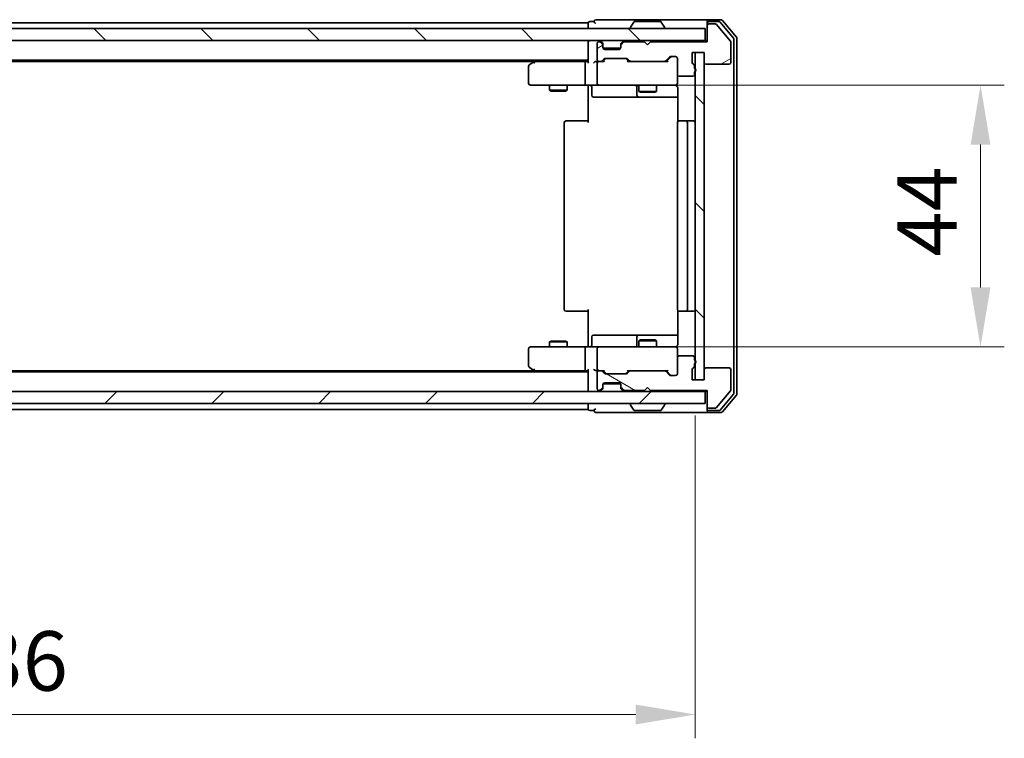
# Model space of a CAD drawing. Units: millimetres. Extents: x 36 to 6548, y 20 to 1144.
# Drawn here: x 2007 to 2173, y 808 to 929 of the extents above; entities that cross this region are included whole.
import ezdxf

# ---------------------------------------------------------------- set-up
doc = ezdxf.new("R2010")
doc.units = ezdxf.units.MM
doc.header["$LTSCALE"] = 2.5
doc.layers.get('Defpoints').update_dxf_attribs({"lineweight": 25})
for name, color, linetype, lineweight in [('Dimension (ISO)', 7, 'Continuous', 18), ('Dimension (ISO) @ 1', 7, 'Continuous', 18), ('Hatch (ISO)', 1, 'Continuous', 18), ('Visible (ISO)', 7, 'Continuous', 35)]:
    doc.layers.add(name, color=color, linetype=linetype, lineweight=lineweight)
doc.styles.add('Note Text (TK)', font='MS PGothic.ttf')
doc.dimstyles.new('Default - Method 1b (TK)', dxfattribs={"dimscale": 2.5, "dimtxt": 2.5, "dimasz": 2.5, "dimexe": 1, "dimexo": 1.5, "dimgap": 1, "dimtad": 1, "dimrnd": 1e-08, "dimdsep": 46, "dimtxsty": 'Note Text (TK)', "dimcen": 0.09, "dimdle": 5, "dimclrd": 100, "dimclre": 100, "dimclrt": 7, "dimadec": 1, "dimazin": 1, "dimtfac": 1, "dimtmove": 0, "dimatfit": 3, "dimfxl": 1, "dimtolj": 1, "dimlwd": -1, "dimlwe": -1, "dimarcsym": 0})
pattern_1 = [(135.0002, (965.75, -12), (-8.98022, -8.98029), [])]

# ---------------------------------------------------------------- blocks, each defined once
blk = doc.blocks.new('*D33')
at = {"layer": 'Defpoints', "color": 0}
for p in [(1885, 868.44), (2121, 868.44), (2121, 812.18)]:
    blk.add_point(p, dxfattribs=at)
at = {"layer": 'Dimension (ISO)', "color": 100}
for p, q in [((1885, 862.44), (1885, 808.18)), ((2121, 862.44), (2121, 808.18)), ((1895, 812.18), (2111, 812.18))]:
    blk.add_line(p, q, dxfattribs=at)
for points in [[(1895, 813.85), (1895, 810.51), (1885, 812.18)], [(2111, 813.85), (2111, 810.51), (2121, 812.18)]]:
    blk.add_solid(points, dxfattribs=at)
at = {"layer": 'Dimension (ISO)', "color": 7, "insert": (1992.85, 821.18), "char_height": 10, "attachment_point": 4, "style": 'Note Text (TK)'}
blk.add_mtext('\\A1;236', dxfattribs=at)
blk = doc.blocks.new('*D35')
at = {"layer": 'Defpoints', "color": 0}
for p in [(2103.3, 917.94), (2168.95, 917.94), (2102.62, 873.94)]:
    blk.add_point(p, dxfattribs=at)
at = {"layer": 'Dimension (ISO)', "color": 100}
for p, q in [((2109.3, 917.94), (2172.95, 917.94)), ((2168.95, 883.94), (2168.95, 907.94)), ((2108.62, 873.94), (2172.95, 873.94))]:
    blk.add_line(p, q, dxfattribs=at)
for points in [[(2167.28, 907.94), (2170.61, 907.94), (2168.95, 917.94)], [(2167.28, 883.94), (2170.61, 883.94), (2168.95, 873.94)]]:
    blk.add_solid(points, dxfattribs=at)
at = {"layer": 'Dimension (ISO)', "color": 7, "insert": (2159.95, 889.15), "char_height": 10, "attachment_point": 4, "rotation": 90, "style": 'Note Text (TK)'}
blk.add_mtext('\\A1;44', dxfattribs=at)

msp = doc.modelspace()

# ---------------------------------------------------------------- hatches: boundary and pattern name
at = {"layer": 'Hatch (ISO)'}
h = msp.add_hatch(dxfattribs=at)
h.set_pattern_fill('ANSI31', color=256, scale=101.6, angle=90.00021, style=0)
h.set_pattern_definition(pattern_1)
h.paths.add_polyline_path([(1883.2959, 927.4397), (1883.2959, 925.4397), (2122.6959, 925.4397), (2122.6959, 927.4397)])
h = msp.add_hatch(dxfattribs=at)
h.set_pattern_fill('ANSI31', color=256, scale=101.6, angle=-14.999978, style=0)
h.set_pattern_definition([(30, (965.75, -12), (-6.35, 10.99852), [])])
edge = h.paths.add_edge_path()
edge.add_line((2120.8959, 920.7226), (2120.8959, 921.174))
edge.add_ellipse((2120.5959, 921.174), major_axis=(0, 0.3), ratio=1, start_angle=270, end_angle=340.528779)
edge.add_ellipse((2120.7959, 921.7397), major_axis=(-0.2828, 0.1), ratio=1, start_angle=19.471221, end_angle=90, ccw=False)
edge.add_line((2120.4959, 921.7397), (2120.4959, 923.4397))
edge.add_line((2120.4959, 923.4397), (2122.4959, 923.4397))
edge.add_line((2122.4959, 923.4397), (2122.4959, 921.7397))
edge.add_ellipse((2122.7959, 921.7397), major_axis=(0, -0.3), ratio=1, start_angle=270, end_angle=360)
edge.add_line((2122.7959, 921.4397), (2126.6959, 921.4397))
edge.add_ellipse((2126.6959, 921.7397), major_axis=(0.3, 0), ratio=1, start_angle=270, end_angle=360)
edge.add_line((2126.9959, 921.7397), (2126.9959, 925.1311))
edge.add_ellipse((2126.6959, 925.1311), major_axis=(0, 0.3), ratio=1, start_angle=270, end_angle=309.805571)
edge.add_line((2126.9264, 925.3232), (2124.5859, 928.1318))
edge.add_ellipse((2124.3554, 927.9397), major_axis=(-0.1921, 0.2305), ratio=1, start_angle=270, end_angle=320.194429)
edge.add_line((2124.3554, 928.2397), (2123.2959, 928.2397))
edge.add_ellipse((2123.2959, 927.9397), major_axis=(-0.3, 0), ratio=1, start_angle=270, end_angle=360)
edge.add_line((2122.9959, 927.9397), (2122.9959, 925.2397))
edge.add_line((2122.9959, 925.2397), (2113.4959, 925.2397))
edge.add_line((2113.4959, 925.2397), (2112.9959, 924.7397))
edge.add_line((2112.9959, 924.7397), (2112.4959, 925.2397))
edge.add_line((2112.4959, 925.2397), (2109.1202, 925.2397))
edge.add_ellipse((2109.1202, 924.9397), major_axis=(-0.3, 0), ratio=1, start_angle=270, end_angle=315)
edge.add_line((2108.908, 925.1519), (2108.5838, 924.8276))
edge.add_ellipse((2108.7959, 924.6155), major_axis=(-0.2121, -0.2121), ratio=1, start_angle=270, end_angle=315)
edge.add_line((2108.4959, 924.6155), (2108.4959, 924.2397))
edge.add_ellipse((2108.1959, 924.2397), major_axis=(0, -0.3), ratio=1, start_angle=0, end_angle=90, ccw=False)
edge.add_line((2108.1959, 923.9397), (2105.7959, 923.9397))
edge.add_ellipse((2105.7959, 924.2397), major_axis=(-0.3, 0), ratio=1, start_angle=0, end_angle=90, ccw=False)
edge.add_line((2105.4959, 924.2397), (2105.4959, 924.6155))
edge.add_ellipse((2105.1959, 924.6155), major_axis=(0, 0.3), ratio=1, start_angle=270, end_angle=315)
edge.add_line((2105.408, 924.8276), (2105.0838, 925.1519))
edge.add_ellipse((2104.8717, 924.9397), major_axis=(-0.2121, 0.2121), ratio=1, start_angle=270, end_angle=315)
edge.add_line((2104.8717, 925.2397), (2104.7959, 925.2397))
edge.add_ellipse((2104.7959, 924.9397), major_axis=(-0.3, 0), ratio=1, start_angle=270, end_angle=360)
edge.add_line((2104.4959, 924.9397), (2104.4959, 922.2397))
edge.add_ellipse((2104.7959, 922.2397), major_axis=(0, -0.3), ratio=1, start_angle=270, end_angle=360)
edge.add_line((2104.7959, 921.9397), (2105.1717, 921.9397))
edge.add_ellipse((2105.1717, 922.2397), major_axis=(0.3, 0), ratio=1, start_angle=270, end_angle=315)
edge.add_line((2105.3838, 922.0276), (2105.708, 922.3519))
edge.add_ellipse((2105.9202, 922.1397), major_axis=(0.2121, 0.2121), ratio=1, start_angle=45, end_angle=90, ccw=False)
edge.add_line((2105.9202, 922.4397), (2109.4217, 922.4397))
edge.add_ellipse((2109.4217, 922.1397), major_axis=(0.3, 0), ratio=1, start_angle=45, end_angle=90, ccw=False)
edge.add_line((2109.6338, 922.3519), (2109.958, 922.0276))
edge.add_ellipse((2110.1702, 922.2397), major_axis=(0.2121, -0.2121), ratio=1, start_angle=270, end_angle=315)
edge.add_line((2110.1702, 921.9397), (2115.8217, 921.9397))
edge.add_ellipse((2115.8217, 922.2397), major_axis=(0.3, 0), ratio=1, start_angle=270, end_angle=315)
edge.add_line((2116.0338, 922.0276), (2116.658, 922.6519))
edge.add_ellipse((2116.8702, 922.4397), major_axis=(0.2121, 0.2121), ratio=1, start_angle=45, end_angle=90, ccw=False)
edge.add_line((2116.8702, 922.7397), (2117.6959, 922.7397))
edge.add_ellipse((2117.6959, 922.4397), major_axis=(0.3, 0), ratio=1, start_angle=0, end_angle=90, ccw=False)
edge.add_line((2117.9959, 922.4397), (2117.9959, 919.7397))
edge.add_ellipse((2118.2959, 919.7397), major_axis=(0, -0.3), ratio=1, start_angle=270, end_angle=360)
edge.add_line((2118.2959, 919.4397), (2120.5959, 919.4397))
edge.add_ellipse((2120.5959, 919.7397), major_axis=(0.3, 0), ratio=1, start_angle=270, end_angle=360)
edge.add_line((2120.8959, 919.7397), (2120.8959, 920.1569))
edge.add_ellipse((2120.7959, 920.4397), major_axis=(0.2828, 0.1), ratio=1, start_angle=270, end_angle=411.057559)
h = msp.add_hatch(dxfattribs=at)
h.set_pattern_fill('ANSI31', color=256, scale=101.6, angle=90.00021, style=0)
h.set_pattern_definition(pattern_1)
h.paths.add_polyline_path([(2122.4959, 923.4397), (2120.9959, 923.4397), (2120.9959, 868.4397), (2122.4959, 868.4397)])
h = msp.add_hatch(dxfattribs=at)
h.set_pattern_fill('ANSI31', color=256, scale=101.6, angle=105.000246, style=0)
h.set_pattern_definition([(150.0002, (965.75, -12), (-6.34995, -10.99855), [])])
edge = h.paths.add_edge_path()
edge.add_line((2120.8959, 870.7054), (2120.8959, 871.1569))
edge.add_ellipse((2120.7959, 871.4397), major_axis=(0.2828, 0.1), ratio=1, start_angle=270, end_angle=411.057559)
edge.add_line((2120.8959, 871.7226), (2120.8959, 872.1397))
edge.add_ellipse((2120.5959, 872.1397), major_axis=(0, 0.3), ratio=1, start_angle=270, end_angle=360)
edge.add_line((2120.5959, 872.4397), (2118.2959, 872.4397))
edge.add_ellipse((2118.2959, 872.1397), major_axis=(-0.3, 0), ratio=1, start_angle=270, end_angle=360)
edge.add_line((2117.9959, 872.1397), (2117.9959, 869.4397))
edge.add_ellipse((2117.6959, 869.4397), major_axis=(0, -0.3), ratio=1, start_angle=0, end_angle=90, ccw=False)
edge.add_line((2117.6959, 869.1397), (2116.8702, 869.1397))
edge.add_ellipse((2116.8702, 869.4397), major_axis=(-0.3, 0), ratio=1, start_angle=45, end_angle=90, ccw=False)
edge.add_line((2116.658, 869.2276), (2116.0338, 869.8519))
edge.add_ellipse((2115.8217, 869.6397), major_axis=(-0.2121, 0.2121), ratio=1, start_angle=270, end_angle=315)
edge.add_line((2115.8217, 869.9397), (2110.1702, 869.9397))
edge.add_ellipse((2110.1702, 869.6397), major_axis=(-0.3, 0), ratio=1, start_angle=270, end_angle=315)
edge.add_line((2109.958, 869.8519), (2109.6338, 869.5276))
edge.add_ellipse((2109.4217, 869.7397), major_axis=(-0.2121, -0.2121), ratio=1, start_angle=45, end_angle=90, ccw=False)
edge.add_line((2109.4217, 869.4397), (2105.9202, 869.4397))
edge.add_ellipse((2105.9202, 869.7397), major_axis=(-0.3, 0), ratio=1, start_angle=45, end_angle=90, ccw=False)
edge.add_line((2105.708, 869.5276), (2105.3838, 869.8519))
edge.add_ellipse((2105.1717, 869.6397), major_axis=(-0.2121, 0.2121), ratio=1, start_angle=270, end_angle=315)
edge.add_line((2105.1717, 869.9397), (2104.7959, 869.9397))
edge.add_ellipse((2104.7959, 869.6397), major_axis=(-0.3, 0), ratio=1, start_angle=270, end_angle=360)
edge.add_line((2104.4959, 869.6397), (2104.4959, 866.9397))
edge.add_ellipse((2104.7959, 866.9397), major_axis=(0, -0.3), ratio=1, start_angle=270, end_angle=360)
edge.add_line((2104.7959, 866.6397), (2104.8717, 866.6397))
edge.add_ellipse((2104.8717, 866.9397), major_axis=(0.3, 0), ratio=1, start_angle=270, end_angle=315)
edge.add_line((2105.0838, 866.7276), (2105.408, 867.0519))
edge.add_ellipse((2105.1959, 867.264), major_axis=(0.2121, 0.2121), ratio=1, start_angle=270, end_angle=315)
edge.add_line((2105.4959, 867.264), (2105.4959, 867.6397))
edge.add_ellipse((2105.7959, 867.6397), major_axis=(0, 0.3), ratio=1, start_angle=0, end_angle=90, ccw=False)
edge.add_line((2105.7959, 867.9397), (2108.1959, 867.9397))
edge.add_ellipse((2108.1959, 867.6397), major_axis=(0.3, 0), ratio=1, start_angle=0, end_angle=90, ccw=False)
edge.add_line((2108.4959, 867.6397), (2108.4959, 867.264))
edge.add_ellipse((2108.7959, 867.264), major_axis=(0, -0.3), ratio=1, start_angle=270, end_angle=315)
edge.add_line((2108.5838, 867.0519), (2108.908, 866.7276))
edge.add_ellipse((2109.1202, 866.9397), major_axis=(0.2121, -0.2121), ratio=1, start_angle=270, end_angle=315)
edge.add_line((2109.1202, 866.6397), (2112.4959, 866.6397))
edge.add_line((2112.4959, 866.6397), (2112.9959, 867.1397))
edge.add_line((2112.9959, 867.1397), (2113.4959, 866.6397))
edge.add_line((2113.4959, 866.6397), (2122.9959, 866.6397))
edge.add_line((2122.9959, 866.6397), (2122.9959, 863.9397))
edge.add_ellipse((2123.2959, 863.9397), major_axis=(0, -0.3), ratio=1, start_angle=270, end_angle=360)
edge.add_line((2123.2959, 863.6397), (2124.3554, 863.6397))
edge.add_ellipse((2124.3554, 863.9397), major_axis=(0.3, 0), ratio=1, start_angle=270, end_angle=320.194429)
edge.add_line((2124.5859, 863.7477), (2126.9264, 866.5563))
edge.add_ellipse((2126.6959, 866.7483), major_axis=(0.1921, 0.2305), ratio=1, start_angle=270, end_angle=309.805571)
edge.add_line((2126.9959, 866.7483), (2126.9959, 870.1397))
edge.add_ellipse((2126.6959, 870.1397), major_axis=(0, 0.3), ratio=1, start_angle=270, end_angle=360)
edge.add_line((2126.6959, 870.4397), (2122.7959, 870.4397))
edge.add_ellipse((2122.7959, 870.1397), major_axis=(-0.3, 0), ratio=1, start_angle=270, end_angle=360)
edge.add_line((2122.4959, 870.1397), (2122.4959, 868.4397))
edge.add_line((2122.4959, 868.4397), (2120.4959, 868.4397))
edge.add_line((2120.4959, 868.4397), (2120.4959, 870.1397))
edge.add_ellipse((2120.7959, 870.1397), major_axis=(0, 0.3), ratio=1, start_angle=19.471221, end_angle=90, ccw=False)
edge.add_ellipse((2120.5959, 870.7054), major_axis=(0.2828, 0.1), ratio=1, start_angle=270, end_angle=340.528779)
h = msp.add_hatch(dxfattribs=at)
h.set_pattern_fill('ANSI31', color=256, scale=101.6, style=0)
h.set_pattern_definition([(45, (965.75, -12), (-8.98026, 8.98026), [])])
h.paths.add_polyline_path([(1883.2959, 866.4397), (1883.2959, 864.4397), (2122.6959, 864.4397), (2122.6959, 866.4397)])

# ---------------------------------------------------------------- linework, layer by layer
at = {"layer": 'Visible (ISO)'}
for p, q in [((2102.9959, 928.4397), (1902.9959, 928.4397)), ((2102.9959, 928.1397), (2102.9959, 928.4397)), ((2103.9959, 928.6397), (2103.2959, 928.6397)), ((2107.9959, 928.9397), (2104.2959, 928.9397)), ((2123.2959, 928.9397), (2107.9959, 928.9397)), ((2110.6868, 928.5487), (2110.1282, 927.6894)), ((2115.1374, 928.6397), (2110.8545, 928.6397)), ((2115.3051, 928.5487), (2115.8636, 927.6894)), ((2122.9959, 928.3397), (2122.9959, 928.6397)), ((2122.9959, 928.3397), (2122.9959, 927.9397)), ((2125.3554, 928.9397), (2123.2959, 928.9397)), ((2124.9545, 928.6397), (2123.2959, 928.6397)), ((2127.4264, 925.8421), (2125.185, 928.5318)), ((2127.9264, 926.0232), (2125.5859, 928.8318)), ((2122.6959, 927.4397), (1883.2959, 927.4397)), ((2102.9959, 928.1397), (2102.9959, 927.4397)), ((2110.0959, 927.5397), (2110.0959, 927.5804)), ((2115.8959, 927.5397), (2115.8959, 927.5804)), ((2122.6959, 925.4397), (2122.6959, 927.4397)), ((2122.9959, 927.9397), (2122.9959, 925.2397)), ((2124.3554, 928.2397), (2123.2959, 928.2397)), ((2126.9264, 925.3232), (2124.5859, 928.1318)), ((1883.2959, 925.4397), (2122.6959, 925.4397)), ((2102.9959, 925.1397), (2102.9959, 925.4397)), ((2102.9959, 925.1397), (2102.9959, 921.8519)), ((2104.8717, 925.2397), (2104.7959, 925.2397)), ((2105.408, 925.0276), (2105.0838, 925.3519)), ((2105.408, 924.8276), (2105.0838, 925.1519)), ((2105.4285, 925.0071), (2105.408, 925.0276)), ((2108.5838, 925.0276), (2108.5633, 925.0071)), ((2108.908, 925.3519), (2108.5838, 925.0276)), ((2108.908, 925.1519), (2108.5838, 924.8276)), ((2112.4959, 925.2397), (2109.1202, 925.2397)), ((2112.9959, 924.7397), (2112.4959, 925.2397)), ((2113.4959, 925.2397), (2112.9959, 924.7397)), ((2122.9959, 925.2397), (2113.4959, 925.2397)), ((2122.9959, 925.4397), (2122.6959, 925.4397)), ((2126.9959, 921.7397), (2126.9959, 925.1311)), ((2127.4959, 866.2294), (2127.4959, 925.6501)), ((2127.9959, 866.0483), (2127.9959, 925.8311)), ((2104.4959, 924.9397), (2104.4959, 922.2397)), ((2105.4959, 924.6155), (2105.4959, 924.8155)), ((2105.4959, 924.2397), (2105.4959, 924.6155)), ((2108.4788, 924.1397), (2105.5131, 924.1397)), ((2108.1959, 923.9397), (2105.7959, 923.9397)), ((2108.4959, 924.8155), (2108.4959, 924.6155)), ((2108.4959, 924.6155), (2108.4959, 924.2397)), ((2120.4959, 921.7397), (2120.4959, 923.4397)), ((2120.4959, 923.4397), (2122.4959, 923.4397)), ((2122.4959, 923.4397), (2120.9959, 923.4397)), ((2120.9959, 923.4397), (2120.9959, 868.4397)), ((2122.4959, 923.4397), (2122.4959, 921.7397)), ((2122.4959, 868.4397), (2122.4959, 923.4397)), ((2102.9959, 922.1397), (1902.9959, 922.1397)), ((2093.9292, 921.9397), (1912.0626, 921.9397)), ((2093.8492, 921.8797), (2093.1159, 921.3297)), ((2094.1959, 922.1397), (2093.8492, 921.8797)), ((2094.0593, 921.6397), (2093.9037, 921.7953)), ((2102.6202, 921.9397), (2094.0292, 921.9397)), ((2102.9959, 921.9397), (2102.6202, 921.9397)), ((2104.7959, 921.9397), (2104.4202, 921.9397)), ((2104.7959, 921.9397), (2105.1717, 921.9397)), ((2105.672, 921.9397), (2105.1717, 921.9397)), ((2105.3838, 922.0276), (2105.708, 922.3519)), ((2105.4959, 921.9397), (2105.908, 922.3518)), ((2105.9202, 922.4397), (2109.4217, 922.4397)), ((2109.4338, 922.3518), (2109.8459, 921.9397)), ((2109.6338, 922.3519), (2109.958, 922.0276)), ((2110.1702, 921.9397), (2109.6698, 921.9397)), ((2110.1702, 921.9397), (2115.8217, 921.9397)), ((2116.322, 921.9397), (2115.8217, 921.9397)), ((2116.0338, 922.0276), (2116.658, 922.6519)), ((2116.1459, 921.9397), (2116.858, 922.6518)), ((2116.8702, 922.7397), (2117.6959, 922.7397)), ((2117.9959, 922.4397), (2117.9959, 919.7397)), ((2092.9959, 921.0897), (2092.9959, 918.2397)), ((2102.4959, 921.6397), (2102.4959, 918.2397)), ((2104.4959, 921.6397), (2104.4959, 918.2397)), ((2120.8959, 920.7226), (2120.8959, 921.174)), ((2120.8959, 919.7397), (2120.8959, 920.1569)), ((2122.7959, 921.4397), (2126.6959, 921.4397)), ((2117.9959, 918.2397), (2117.9959, 919.7397)), ((2118.2959, 919.4397), (2120.5959, 919.4397)), ((2093.2959, 917.9397), (2094.0593, 917.9397)), ((2094.0593, 917.9397), (2102.6202, 917.9397)), ((2096.4959, 917.9397), (2096.4959, 917.0931)), ((2096.4959, 917.0931), (2099.4959, 917.0931)), ((2096.8026, 916.9397), (2096.4959, 917.0931)), ((2099.1892, 916.9397), (2096.8026, 916.9397)), ((2099.1892, 916.9397), (2099.4959, 917.0931)), ((2099.4959, 917.9397), (2099.4959, 917.0931)), ((2104.7959, 917.9397), (2102.6202, 917.9397)), ((2102.9959, 917.932), (2102.9959, 917.4397)), ((2102.9959, 911.6397), (2102.9959, 917.4397)), ((2103.5972, 917.6397), (2103.5972, 916.2397)), ((2104.7959, 917.9397), (2105.6141, 917.9397)), ((2105.6141, 917.9397), (2116.8105, 917.9397)), ((2111.2014, 917.6397), (2111.2014, 916.2397)), ((2111.4959, 917.9397), (2111.4959, 916.8931)), ((2111.4959, 916.8931), (2114.4959, 916.8931)), ((2111.8026, 916.7397), (2111.4959, 916.8931)), ((2114.1892, 916.7397), (2114.4959, 916.8931)), ((2114.4959, 917.9397), (2114.4959, 916.8931)), ((2116.8105, 917.9397), (2117.6959, 917.9397)), ((2118.0857, 917.4397), (2118.0857, 911.8538)), ((2103.8972, 915.9397), (2107.8269, 915.9397)), ((2107.8269, 915.9397), (2111.5014, 915.9397)), ((2111.5014, 915.9397), (2111.673, 915.9397)), ((2111.673, 915.9397), (2118.0857, 915.9397)), ((2114.1892, 916.7397), (2111.8026, 916.7397)), ((2099.2959, 911.9397), (2099.3545, 911.9397)), ((2100.0616, 911.9397), (2099.3545, 911.9397)), ((2100.0616, 911.9397), (2100.203, 911.9397)), ((2102.5817, 911.9397), (2100.203, 911.9397)), ((2102.5817, 911.9397), (2102.9959, 911.9397)), ((2118.2959, 911.9397), (2118.3545, 911.9397)), ((2119.0616, 911.9397), (2118.3545, 911.9397)), ((2119.0616, 911.9397), (2119.203, 911.9397)), ((2119.3959, 911.9397), (2119.203, 911.9397)), ((2120.6959, 911.9397), (2119.3959, 911.9397)), ((2098.9959, 911.6397), (2098.9959, 880.2397)), ((2117.9959, 911.6397), (2117.9959, 880.2397)), ((2119.6959, 880.2397), (2119.6959, 911.6397)), ((2099.3545, 879.9397), (2099.2959, 879.9397)), ((2099.3545, 879.9397), (2100.0616, 879.9397)), ((2100.203, 879.9397), (2100.0616, 879.9397)), ((2100.203, 879.9397), (2102.5817, 879.9397)), ((2102.9959, 879.9397), (2102.5817, 879.9397)), ((2102.9959, 874.4397), (2102.9959, 880.2397)), ((2118.0857, 880.0257), (2118.0857, 874.4397)), ((2118.3545, 879.9397), (2118.2959, 879.9397)), ((2118.3545, 879.9397), (2119.0616, 879.9397)), ((2119.203, 879.9397), (2119.0616, 879.9397)), ((2119.203, 879.9397), (2119.3959, 879.9397)), ((2119.3959, 879.9397), (2120.6959, 879.9397)), ((2103.5972, 874.2397), (2103.5972, 875.6397)), ((2107.8269, 875.9397), (2103.8972, 875.9397)), ((2111.5014, 875.9397), (2107.8269, 875.9397)), ((2111.2014, 875.6397), (2111.2014, 874.2397)), ((2111.673, 875.9397), (2111.5014, 875.9397)), ((2118.0857, 875.9397), (2111.673, 875.9397)), ((2094.0593, 873.9397), (2093.2959, 873.9397)), ((2102.6202, 873.9397), (2094.0593, 873.9397)), ((2096.8026, 874.9397), (2096.4959, 874.7864)), ((2099.4959, 874.7864), (2096.4959, 874.7864)), ((2096.4959, 873.9397), (2096.4959, 874.7864)), ((2096.8026, 874.9397), (2099.1892, 874.9397)), ((2099.1892, 874.9397), (2099.4959, 874.7864)), ((2099.4959, 873.9397), (2099.4959, 874.7864)), ((2102.6202, 873.9397), (2104.7959, 873.9397)), ((2102.9959, 874.4397), (2102.9959, 873.9475)), ((2105.6141, 873.9397), (2104.7959, 873.9397)), ((2116.8105, 873.9397), (2105.6141, 873.9397)), ((2111.8026, 875.1397), (2111.4959, 874.9864)), ((2114.4959, 874.9864), (2111.4959, 874.9864)), ((2111.4959, 873.9397), (2111.4959, 874.9864)), ((2111.8026, 875.1397), (2114.1892, 875.1397)), ((2114.1892, 875.1397), (2114.4959, 874.9864)), ((2114.4959, 873.9397), (2114.4959, 874.9864)), ((2117.6959, 873.9397), (2116.8105, 873.9397)), ((2092.9959, 873.6397), (2092.9959, 870.7897)), ((2102.4959, 873.6397), (2102.4959, 870.2397)), ((2104.4959, 873.6397), (2104.4959, 870.2397)), ((2117.9959, 872.1397), (2117.9959, 873.6397)), ((2117.9959, 872.1397), (2117.9959, 869.4397)), ((2120.5959, 872.4397), (2118.2959, 872.4397)), ((2120.8959, 871.7226), (2120.8959, 872.1397)), ((2093.1159, 870.5497), (2093.8492, 869.9997)), ((2120.8959, 870.7054), (2120.8959, 871.1569)), ((2126.6959, 870.4397), (2122.7959, 870.4397)), ((2102.9959, 869.7397), (1902.9959, 869.7397)), ((2093.9292, 869.9397), (1912.0626, 869.9397)), ((2093.8492, 869.9997), (2094.1959, 869.7397)), ((2094.0593, 870.2397), (2093.9037, 870.0841)), ((2094.0292, 869.9397), (2102.6202, 869.9397)), ((2102.6202, 869.9397), (2102.9959, 869.9397)), ((2102.9959, 870.0276), (2102.9959, 866.7397)), ((2104.4202, 869.9397), (2104.7959, 869.9397)), ((2104.4959, 869.6397), (2104.4959, 866.9397)), ((2105.1717, 869.9397), (2104.7959, 869.9397)), ((2105.1717, 869.9397), (2105.672, 869.9397)), ((2105.708, 869.5276), (2105.3838, 869.8519)), ((2105.908, 869.5276), (2105.4959, 869.9397)), ((2109.4217, 869.4397), (2105.9202, 869.4397)), ((2109.4338, 869.5276), (2109.8459, 869.9397)), ((2109.958, 869.8519), (2109.6338, 869.5276)), ((2109.6698, 869.9397), (2110.1702, 869.9397)), ((2115.8217, 869.9397), (2110.1702, 869.9397)), ((2115.8217, 869.9397), (2116.322, 869.9397)), ((2116.658, 869.2276), (2116.0338, 869.8519)), ((2116.1459, 869.9397), (2116.858, 869.2276)), ((2117.6959, 869.1397), (2116.8702, 869.1397)), ((2120.4959, 868.4397), (2120.4959, 870.1397)), ((2122.4959, 870.1397), (2122.4959, 868.4397)), ((2126.9959, 866.7483), (2126.9959, 870.1397)), ((2105.4959, 867.264), (2105.4959, 867.6397)), ((2105.4959, 867.064), (2105.4959, 867.264)), ((2105.5131, 867.7397), (2108.4788, 867.7397)), ((2105.7959, 867.9397), (2108.1959, 867.9397)), ((2108.4959, 867.6397), (2108.4959, 867.264)), ((2108.4959, 867.264), (2108.4959, 867.064)), ((2112.4959, 866.6397), (2112.9959, 867.1397)), ((2112.9959, 867.1397), (2113.4959, 866.6397)), ((2122.4959, 868.4397), (2120.4959, 868.4397)), ((2120.9959, 868.4397), (2122.4959, 868.4397)), ((2122.6959, 866.4397), (1883.2959, 866.4397)), ((2102.9959, 866.4397), (2102.9959, 866.7397)), ((2104.7959, 866.6397), (2104.8717, 866.6397)), ((2105.0838, 866.7276), (2105.408, 867.0519)), ((2105.0838, 866.5276), (2105.408, 866.8519)), ((2105.408, 866.8519), (2105.4285, 866.8723)), ((2108.5633, 866.8723), (2108.5838, 866.8519)), ((2108.5838, 867.0519), (2108.908, 866.7276)), ((2108.5838, 866.8519), (2108.908, 866.5276)), ((2109.1202, 866.6397), (2112.4959, 866.6397)), ((2113.4959, 866.6397), (2122.9959, 866.6397)), ((2122.6959, 864.4397), (2122.6959, 866.4397)), ((2122.6959, 866.4397), (2122.9959, 866.4397)), ((2122.9959, 866.6397), (2122.9959, 863.9397)), ((2124.5859, 863.7477), (2126.9264, 866.5563)), ((2125.185, 863.3477), (2127.4264, 866.0373)), ((2125.5859, 863.0477), (2127.9264, 865.8563)), ((1883.2959, 864.4397), (2122.6959, 864.4397)), ((2102.9959, 864.4397), (2102.9959, 863.7397)), ((2110.0959, 864.3397), (2110.0959, 864.299)), ((2110.6868, 863.3307), (2110.1282, 864.19)), ((2115.3051, 863.3307), (2115.8636, 864.19)), ((2115.8959, 864.3397), (2115.8959, 864.299)), ((2122.9959, 863.9397), (2122.9959, 863.5397)), ((2102.9959, 863.4397), (1902.9959, 863.4397)), ((2102.9959, 863.4397), (2102.9959, 863.7397)), ((2103.2959, 863.2397), (2103.9959, 863.2397)), ((2104.2959, 862.9397), (2107.9959, 862.9397)), ((2107.9959, 862.9397), (2123.2959, 862.9397)), ((2110.8545, 863.2397), (2115.1374, 863.2397)), ((2122.9959, 863.2397), (2122.9959, 863.5397)), ((2123.2959, 863.6397), (2124.3554, 863.6397)), ((2123.2959, 863.2397), (2124.9545, 863.2397)), ((2123.2959, 862.9397), (2125.3554, 862.9397))]:
    msp.add_line(p, q, dxfattribs=at)
for centre, radius, start, end in [((2103.2959, 928.3397), 0.3, 90, 180), ((2104.2959, 928.6397), 0.3, 90, 180), ((2104.2959, 928.6397), 0.3, 180, 270), ((2110.8545, 928.4397), 0.2, 90, 146.976132), ((2115.1374, 928.4397), 0.2, 33.023868, 90), ((2123.2959, 928.6397), 0.3, 90, 180), ((2123.2959, 928.3397), 0.3, 90, 180), ((2124.9545, 928.3397), 0.3, 39.805571, 90), ((2125.3554, 928.6397), 0.3, 39.805571, 90), ((2110.2959, 927.5804), 0.2, 146.976132, 180), ((2110.1959, 927.5397), 0.1, 180, 270), ((2115.7959, 927.5397), 0.1, 270, 0), ((2115.6959, 927.5804), 0.2, 0, 33.023868), ((2123.2959, 927.9397), 0.3, 90, 180), ((2124.3554, 927.9397), 0.3, 39.805571, 90), ((2103.2959, 925.1397), 0.3, 90, 180), ((2104.7959, 924.9397), 0.3, 90, 180), ((2104.8717, 925.1397), 0.3, 45, 90), ((2104.8717, 924.9397), 0.3, 45, 90), ((2105.1959, 924.8155), 0.3, 0, 45), ((2108.7959, 924.8155), 0.3, 135, 180), ((2109.1202, 925.1397), 0.3, 90, 135), ((2109.1202, 924.9397), 0.3, 90, 135), ((2126.6959, 925.1311), 0.3, 0, 39.805571), ((2127.1959, 925.6501), 0.3, 0, 39.805571), ((2127.6959, 925.8311), 0.3, 0, 39.805571), ((2105.1959, 924.6155), 0.3, 0, 45), ((2105.7959, 924.2397), 0.3, 180, 270), ((2108.1959, 924.2397), 0.3, 270, 0), ((2108.7959, 924.6155), 0.3, 135, 180), ((2094.0292, 921.6397), 0.3, 113.437984, 126.869898), ((2094.0292, 921.6397), 0.3, 90, 113.437984), ((2104.7959, 922.2397), 0.3, 180, 270), ((2104.7959, 921.6397), 0.3, 148.755545, 180), ((2104.7959, 921.6397), 0.3, 90, 113.437985), ((2105.1717, 922.2397), 0.3, 270, 315), ((2105.9202, 922.1397), 0.3, 90, 135), ((2109.4217, 922.1397), 0.3, 45, 90), ((2110.1702, 922.2397), 0.3, 225, 270), ((2115.8217, 922.2397), 0.3, 270, 315), ((2116.8702, 922.4397), 0.3, 90, 135), ((2117.6959, 922.4397), 0.3, 0, 90), ((2120.7959, 921.7397), 0.3, 180, 250.528779), ((2122.7959, 921.7397), 0.3, 180, 270), ((2126.6959, 921.7397), 0.3, 270, 0), ((2093.2959, 921.0897), 0.3, 126.869898, 180), ((2120.5959, 921.174), 0.3, 0, 70.528779), ((2120.7959, 920.4397), 0.3, 289.471221, 70.528779), ((2118.2959, 919.7397), 0.3, 180, 270), ((2120.5959, 919.7397), 0.3, 270, 0), ((2093.2959, 918.2397), 0.3, 180, 270), ((2103.2972, 917.6397), 0.3, 0, 90), ((2104.7959, 918.2397), 0.3, 180, 270), ((2110.9014, 917.6397), 0.3, 0, 90), ((2117.4959, 917.4397), 0.5, 75.524475, 90), ((2117.6959, 918.2397), 0.3, 270, 0), ((2103.8972, 916.2397), 0.3, 180, 270), ((2111.5014, 916.2397), 0.3, 180, 270), ((2099.2959, 911.6397), 0.3, 90, 180), ((2118.2959, 911.6397), 0.3, 90, 180), ((2119.3959, 911.6397), 0.3, 0, 90), ((2120.6959, 911.6397), 0.3, 0, 90), ((2099.2959, 880.2397), 0.3, 180, 270), ((2118.2959, 880.2397), 0.3, 180, 270), ((2119.3959, 880.2397), 0.3, 270, 0), ((2120.6959, 880.2397), 0.3, 270, 0), ((2103.8972, 875.6397), 0.3, 90, 180), ((2111.5014, 875.6397), 0.3, 90, 180), ((2093.2959, 873.6397), 0.3, 90, 180), ((2103.2972, 874.2397), 0.3, 270, 0), ((2104.7959, 873.6397), 0.3, 90, 180), ((2110.9014, 874.2397), 0.3, 270, 0), ((2117.4959, 874.4397), 0.5, 270, 284.475525), ((2117.6959, 873.6397), 0.3, 0, 90), ((2118.2959, 872.1397), 0.3, 90, 180), ((2120.5959, 872.1397), 0.3, 0, 90), ((2093.2959, 870.7897), 0.3, 180, 233.130102), ((2120.7959, 870.1397), 0.3, 109.471221, 180), ((2120.5959, 870.7054), 0.3, 289.471221, 0), ((2120.7959, 871.4397), 0.3, 289.471221, 70.528779), ((2122.7959, 870.1397), 0.3, 90, 180), ((2126.6959, 870.1397), 0.3, 0, 90), ((2094.0292, 870.2397), 0.3, 233.130102, 246.562016), ((2094.0292, 870.2397), 0.3, 246.562015, 270), ((2104.7959, 870.2397), 0.3, 180, 211.244455), ((2104.7959, 869.6397), 0.3, 90, 180), ((2104.7959, 870.2397), 0.3, 246.562016, 270), ((2105.1717, 869.6397), 0.3, 45, 90), ((2105.9202, 869.7397), 0.3, 225, 270), ((2109.4217, 869.7397), 0.3, 270, 315), ((2110.1702, 869.6397), 0.3, 90, 135), ((2115.8217, 869.6397), 0.3, 45, 90), ((2116.8702, 869.4397), 0.3, 225, 270), ((2117.6959, 869.4397), 0.3, 270, 0), ((2105.1959, 867.264), 0.3, 315, 0), ((2105.7959, 867.6397), 0.3, 90, 180), ((2108.1959, 867.6397), 0.3, 0, 90), ((2108.7959, 867.264), 0.3, 180, 225), ((2103.2959, 866.7397), 0.3, 180, 270), ((2104.7959, 866.9397), 0.3, 180, 270), ((2104.8717, 866.9397), 0.3, 270, 315), ((2104.8717, 866.7397), 0.3, 270, 315), ((2105.1959, 867.064), 0.3, 315, 0), ((2108.7959, 867.064), 0.3, 180, 225), ((2109.1202, 866.9397), 0.3, 225, 270), ((2109.1202, 866.7397), 0.3, 225, 270), ((2126.6959, 866.7483), 0.3, 320.194429, 0), ((2127.1959, 866.2294), 0.3, 320.194429, 0), ((2127.6959, 866.0483), 0.3, 320.194429, 0), ((2110.1959, 864.3397), 0.1, 90, 180), ((2110.2959, 864.299), 0.2, 180, 213.023868), ((2115.7959, 864.3397), 0.1, 0, 90), ((2115.6959, 864.299), 0.2, 326.976132, 0), ((2123.2959, 863.9397), 0.3, 180, 270), ((2103.2959, 863.5397), 0.3, 180, 270), ((2104.2959, 863.2397), 0.3, 90, 180), ((2104.2959, 863.2397), 0.3, 180, 270), ((2110.8545, 863.4397), 0.2, 213.023868, 270), ((2115.1374, 863.4397), 0.2, 270, 326.976132), ((2123.2959, 863.5397), 0.3, 180, 270), ((2123.2959, 863.2397), 0.3, 180, 270), ((2124.3554, 863.9397), 0.3, 270, 320.194429), ((2124.9545, 863.5397), 0.3, 270, 320.194429), ((2125.3554, 863.2397), 0.3, 270, 320.194429)]:
    msp.add_arc(centre, radius, start, end, dxfattribs=at)
for centre, major_axis, ratio, start_param, end_param in [((2094.0593, 921.6623), (0.2411, 0.4823), 0.37002441, 1.47901306, 1.75373989), ((2102.6202, 921.6397), (0, -0.3), 0.41421356, 3.14159265, 4.71238898), ((2103.2959, 921.6397), (-0.2772, 0.2772), 0.41421356, 0.39269908, 1.17809725), ((2104.1202, 921.6397), (-0.2772, -0.2772), 0.41421356, 4.3196899, 5.10508806), ((2104.4202, 921.6397), (-0.4243, 0), 0.70710678, 4.71238898, 5.49778714), ((2104.7959, 921.6623), (-0.2515, 0.483), 0.33843751, 1.12161563, 1.39634246), ((2104.8281, 921.6397), (-0.6487, 0.2044), 0.33843751, 4.81863915, 5.05307027), ((2105.7751, 921.6397), (0.1246, -0.2958), 0.40041045, 2.33106693, 2.97456804), ((2106.1202, 922.1397), (-0.3, 0), 0.99985076, 4.71238898, 5.49786177), ((2109.2216, 922.1397), (0.3, 0), 0.99985076, 0.78532354, 1.57079633), ((2109.5667, 921.6397), (-0.1246, -0.2958), 0.40041045, 3.30861727, 3.95211838), ((2116.4251, 921.6397), (0.1246, -0.2958), 0.40041045, 2.33106693, 2.97456804), ((2117.0702, 922.4397), (-0.3, 0), 0.99985076, 4.71238898, 5.49786177), ((2102.6202, 918.2397), (0, -0.3), 0.41421356, 4.71238898, 6.28318531), ((2102.6202, 873.6397), (0, -0.3), 0.41421356, 3.14159265, 4.71238898), ((2094.0593, 870.2172), (0.2411, -0.4823), 0.37002441, 4.52944541, 4.80417225), ((2102.6202, 870.2397), (0, -0.3), 0.41421356, 4.71238898, 6.28318531), ((2103.2959, 870.2397), (-0.2772, -0.2772), 0.41421356, 5.10508806, 5.89048623), ((2104.1202, 870.2397), (-0.2772, 0.2772), 0.41421356, 1.17809725, 1.96349541), ((2104.4202, 870.2397), (-0.4243, 0), 0.70710678, 0.78539816, 1.57079633), ((2104.7959, 870.2172), (-0.2515, -0.483), 0.33843751, 4.88684285, 5.16156968), ((2104.8281, 870.2397), (-0.6487, -0.2044), 0.33843751, 1.23011504, 1.46454615), ((2105.7751, 870.2397), (0.1246, 0.2958), 0.40041045, 3.30861727, 3.95211838), ((2106.1202, 869.7397), (-0.3, 0), 0.99985076, 0.78532354, 1.57079633), ((2109.2216, 869.7397), (0.3, 0), 0.99985076, 4.71238898, 5.49786177), ((2109.5667, 870.2397), (-0.1246, 0.2958), 0.40041045, 2.33106693, 2.97456804), ((2116.4251, 870.2397), (0.1246, 0.2958), 0.40041045, 3.30861727, 3.95211838), ((2117.0702, 869.4397), (-0.3, 0), 0.99985076, 0.78532354, 1.57079633)]:
    msp.add_ellipse(centre, major_axis=major_axis, ratio=ratio, start_param=start_param, end_param=end_param, dxfattribs=at)
for points, knots in [([(2110.9784, 928.6397), (2110.9777, 928.6397), (2110.977, 928.6397), (2110.9753, 928.6397), (2110.9742, 928.6397), (2110.9732, 928.6397)], [-0.000230599076, -0.000230599076, -0.000230599076, -0.000230599076, 0, 0, 0.000338329447, 0.000338329447, 0.000338329447, 0.000338329447]), ([(2110.9732, 928.6397), (2110.9741, 928.6397), (2110.9751, 928.6397), (2110.9767, 928.6397), (2110.9773, 928.6397), (2110.978, 928.6397)], [-0.000338329447, -0.000338329447, -0.000338329447, -0.000338329447, 0, 0, 0.000241517914, 0.000241517914, 0.000241517914, 0.000241517914]), ([(2113.3853, 928.6397), (2113.3852, 928.6397), (2113.3851, 928.6397), (2113.3848, 928.6397), (2113.3845, 928.6397), (2113.3841, 928.6397)], [-0.000054249657, -0.000054249657, -0.000054249657, -0.000054249657, 0, 0, 0.000241517914, 0.000241517914, 0.000241517914, 0.000241517914]), ([(2113.3853, 928.6397), (2113.3854, 928.6397), (2113.3856, 928.6397), (2113.3859, 928.6397), (2113.3861, 928.6397), (2113.3864, 928.6397)], [-0.000230599076, -0.000230599076, -0.000230599076, -0.000230599076, 0, 0, 0.000338329447, 0.000338329447, 0.000338329447, 0.000338329447]), ([(2093.9099, 921.915), (2093.909, 921.9126), (2093.9081, 921.91), (2093.9028, 921.8928), (2093.9003, 921.8734), (2093.8999, 921.8362), (2093.9012, 921.8153), (2093.9037, 921.7953)], [0.3810312192, 0.3810312192, 0.3810312192, 0.3810312192, 0.382741903, 0.382741903, 0.3917616542, 0.3917616542, 0.3985536381, 0.3985536381, 0.3985536381, 0.3985536381]), ([(2104.6766, 921.915), (2104.6703, 921.9122), (2104.6643, 921.9094), (2104.6317, 921.8926), (2104.6026, 921.8711), (2104.5664, 921.8342), (2104.5513, 921.8145), (2104.5394, 921.7953)], [0.2508867575, 0.2508867575, 0.2508867575, 0.2508867575, 0.2528779694, 0.2528779694, 0.2619584182, 0.2619584182, 0.268388032, 0.268388032, 0.268388032, 0.268388032]), ([(2102.9959, 917.9279), (2102.8027, 917.918), (2102.6089, 917.9114), (2102.2214, 917.9231), (2102.0276, 917.9397), (2101.8334, 917.9397)], [0, 0, 0, 0, 0.058051954, 0.058051954, 0.116308205, 0.116308205, 0.116308205, 0.116308205]), ([(2117.9959, 918.2397), (2117.9959, 918.2397), (2117.9959, 918.2249), (2117.9959, 918.2159), (2117.9959, 918.2144), (2117.9959, 918.2136), (2117.9959, 918.2135), (2117.9959, 918.2134), (2117.9959, 918.2135), (2117.9959, 918.213), (2117.9959, 918.213), (2117.9959, 918.2125), (2117.9959, 918.2124), (2117.9959, 918.2122), (2117.9959, 918.212), (2117.9959, 918.2116), (2117.9959, 918.2114), (2117.9959, 918.2101), (2117.9959, 918.2089), (2117.9957, 918.199), (2117.9951, 918.1902), (2117.9924, 918.1664), (2117.9895, 918.1516), (2117.9772, 918.1064), (2117.9638, 918.0768), (2117.9286, 918.0226), (2117.906, 917.9976), (2117.8552, 917.9582), (2117.8268, 917.9429), (2117.7675, 917.9218), (2117.7359, 917.9158), (2117.6765, 917.9138), (2117.6481, 917.9168), (2117.621, 917.9239)], [0, 0, 0, 0, 0.05281698, 0.05281698, 0.069058485, 0.069058485, 0.072103526, 0.072103526, 0.074387349, 0.074387349, 0.074816546, 0.074816546, 0.074899328, 0.074899328, 0.074982835, 0.074982835, 0.075066474, 0.075066474, 0.075406247, 0.075406247, 0.078053099, 0.078053099, 0.082569071, 0.082569071, 0.092099444, 0.092099444, 0.101941642, 0.101941642, 0.111390241, 0.111390241, 0.120811977, 0.120811977, 0.129218709, 0.129218709, 0.129218709, 0.129218709]), ([(2117.7155, 917.9151), (2117.7301, 917.9107), (2117.7443, 917.9058), (2117.8183, 917.8762), (2117.8842, 917.8341), (2117.9771, 917.7454), (2118.0211, 917.6837), (2118.0705, 917.5707), (2118.0857, 917.5), (2118.0857, 917.4397)], [0.0905327328, 0.0905327328, 0.0905327328, 0.0905327328, 0.0948543073, 0.0948543073, 0.1144259318, 0.1144259318, 0.1333697264, 0.1333697264, 0.1514440253, 0.1514440253, 0.1514440253, 0.1514440253]), ([(2101.8334, 873.9397), (2101.9937, 873.9397), (2102.1539, 873.952), (2102.5412, 873.9684), (2102.7689, 873.9633), (2102.9959, 873.9515)], [0, 0, 0, 0, 0.048110419, 0.048110419, 0.116296336, 0.116296336, 0.116296336, 0.116296336]), ([(2117.621, 873.9556), (2117.6499, 873.9632), (2117.6804, 873.9661), (2117.7411, 873.9628), (2117.772, 873.9564), (2117.8318, 873.9343), (2117.8613, 873.9176), (2117.9107, 873.8768), (2117.9317, 873.8526), (2117.9654, 873.7995), (2117.9784, 873.7698), (2117.9905, 873.7234), (2117.9933, 873.7073), (2117.9951, 873.6873), (2117.9954, 873.6834), (2117.9957, 873.6766), (2117.9958, 873.6737), (2117.9959, 873.6699), (2117.9959, 873.6691), (2117.9959, 873.6682), (2117.9959, 873.668), (2117.9959, 873.6677), (2117.9959, 873.6676), (2117.9959, 873.6672), (2117.9959, 873.6671), (2117.9959, 873.6664), (2117.9959, 873.6664), (2117.9959, 873.6663), (2117.9959, 873.6662), (2117.9959, 873.6661), (2117.9959, 873.6661), (2117.9959, 873.6659), (2117.9959, 873.6658), (2117.9959, 873.6651), (2117.9959, 873.6641), (2117.9959, 873.6588), (2117.9959, 873.651), (2117.9959, 873.6423), (2117.9959, 873.6397), (2117.9959, 873.6397)], [0.000005213, 0.000005213, 0.000005213, 0.000005213, 0.00898832, 0.00898832, 0.018239681, 0.018239681, 0.028115632, 0.028115632, 0.037485959, 0.037485959, 0.046989378, 0.046989378, 0.051857963, 0.051857963, 0.053027621, 0.053027621, 0.053905057, 0.053905057, 0.054149572, 0.054149572, 0.054205275, 0.054205275, 0.054261141, 0.054261141, 0.054374585, 0.054374585, 0.05482772, 0.05482772, 0.055271617, 0.055271617, 0.056603141, 0.056603141, 0.060597569, 0.060597569, 0.072581459, 0.072581459, 0.108535426, 0.108535426, 0.129223217, 0.129223217, 0.129223217, 0.129223217]), ([(2118.0857, 874.4397), (2118.0857, 874.3795), (2118.0705, 874.3088), (2118.0211, 874.1957), (2117.9771, 874.134), (2117.8842, 874.0454), (2117.8183, 874.0033), (2117.7443, 873.9737), (2117.7301, 873.9688), (2117.7155, 873.9644)], [0.1514440253, 0.1514440253, 0.1514440253, 0.1514440253, 0.1695183242, 0.1695183242, 0.1884621188, 0.1884621188, 0.2080337433, 0.2080337433, 0.2123547888, 0.2123547888, 0.2123547888, 0.2123547888]), ([(2093.9099, 869.9645), (2093.9089, 869.9672), (2093.9078, 869.9701), (2093.9029, 869.9868), (2093.9001, 870.0083), (2093.9, 870.0453), (2093.9013, 870.065), (2093.9037, 870.0841)], [0.2508867575, 0.2508867575, 0.2508867575, 0.2508867575, 0.2528779694, 0.2528779694, 0.2619584182, 0.2619584182, 0.268388032, 0.268388032, 0.268388032, 0.268388032]), ([(2104.6766, 869.9645), (2104.6711, 869.9669), (2104.6656, 869.9695), (2104.6317, 869.9867), (2104.6054, 870.006), (2104.5681, 870.0432), (2104.5518, 870.0641), (2104.5394, 870.0841)], [0.3810312192, 0.3810312192, 0.3810312192, 0.3810312192, 0.382741903, 0.382741903, 0.3917616542, 0.3917616542, 0.3985536381, 0.3985536381, 0.3985536381, 0.3985536381]), ([(2112.6066, 863.2397), (2112.6064, 863.2397), (2112.6063, 863.2397), (2112.6059, 863.2397), (2112.6057, 863.2397), (2112.6055, 863.2397)], [-0.000230599076, -0.000230599076, -0.000230599076, -0.000230599076, 0, 0, 0.000338329447, 0.000338329447, 0.000338329447, 0.000338329447]), ([(2112.6066, 863.2397), (2112.6066, 863.2397), (2112.6067, 863.2397), (2112.6071, 863.2397), (2112.6074, 863.2397), (2112.6077, 863.2397)], [-0.000054249657, -0.000054249657, -0.000054249657, -0.000054249657, 0, 0, 0.000241517914, 0.000241517914, 0.000241517914, 0.000241517914]), ([(2115.0134, 863.2397), (2115.0141, 863.2397), (2115.0148, 863.2397), (2115.0166, 863.2397), (2115.0176, 863.2397), (2115.0186, 863.2397)], [-0.000230599076, -0.000230599076, -0.000230599076, -0.000230599076, 0, 0, 0.000338329447, 0.000338329447, 0.000338329447, 0.000338329447]), ([(2115.0186, 863.2397), (2115.0177, 863.2397), (2115.0168, 863.2397), (2115.0152, 863.2397), (2115.0145, 863.2397), (2115.0138, 863.2397)], [-0.000338329447, -0.000338329447, -0.000338329447, -0.000338329447, 0, 0, 0.000241517914, 0.000241517914, 0.000241517914, 0.000241517914])]:
    msp.add_open_spline(points, degree=3, knots=knots, dxfattribs=at)

# ---------------------------------------------------------------- dimensions: what is measured, and where the dimension line sits
at = {"layer": 'Dimension (ISO) @ 1', "color": 100}
for base, p1, p2, angle, picture, middle in [((2168.9466, 917.9397), (2102.6202, 873.9397), (2103.2972, 917.9397), 90, '*D35', (2168.9466, 895.9397)), ((2120.9959, 812.1809), (1884.9959, 868.4397), (2120.9959, 868.4397), 180, '*D33', (2002.9959, 812.1809))]:
    dim = msp.add_linear_dim(base=base, p1=p1, p2=p2, angle=angle, dimstyle='Default - Method 1b (TK)', override={"dimscale": 1, "dimtxt": 10, "dimasz": 10, "dimexe": 4, "dimexo": 6, "dimgap": 4, "dimdec": 2, "dimcen": 0.36, "dimtol": 0, "dimlim": 0, "dimtp": 0, "dimtm": 0, "dimtdec": 2, "dimtix": 0, "dimtofl": 0, "dimtmove": 0, "dimatfit": 1}, dxfattribs=at)
    dim.commit()
    dim.dimension.update_dxf_attribs({"geometry": picture, "text_midpoint": middle, "dimtype": 128})

doc.saveas('drawing.dxf')
